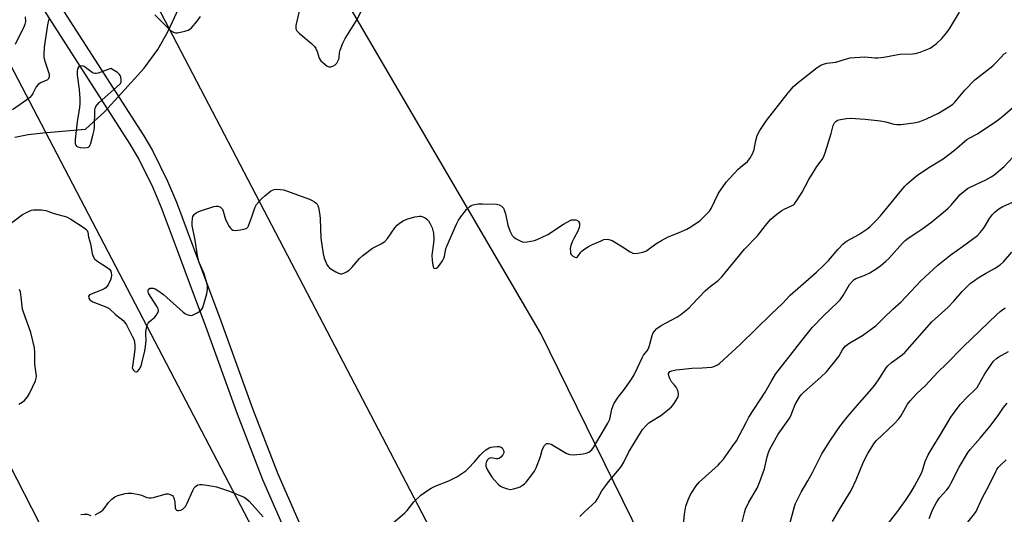
# Model space of a CAD drawing. Units: inches. Extents: x 1261771 to 1267771, y 597449 to 601449.
# Drawn here: x 1262110 to 1262486, y 598762 to 598951 of the extents above; entities that cross this region are included whole.
import ezdxf

# ---------------------------------------------------------------- set-up
doc = ezdxf.new("R2010")
doc.units = ezdxf.units.IN
doc.header["$MEASUREMENT"] = 0
for name, color, linetype in [('HYDRO-Hidden Single Line Stream', 5, 'Continuous'), ('HYDRO-Single Line Stream', 4, 'Continuous'), ('NTRL-Trees', 3, 'Continuous'), ('TRANS-Road', 130, 'Continuous'), ('Undefined', 1, 'Continuous'), ('UTIL-Cross Country Transmission Line', 1, 'Continuous')]:
    doc.layers.add(name, color=color, linetype=linetype)

msp = doc.modelspace()

# ---------------------------------------------------------------- linework, layer by layer
at = {"layer": 'HYDRO-Hidden Single Line Stream'}
msp.add_line((1262142.73, 598915.84), (1262149.16, 598922.9), dxfattribs=at)
at = {"layer": 'HYDRO-Single Line Stream'}
for points in [[(1262149.16, 598922.9), (1262157.86, 598932.45), (1262162.98, 598939.63), (1262166.92, 598946.66), (1262181.52, 598978.02)], [(1262108.47, 598906.17), (1262113.65, 598907.19), (1262118.16, 598907.7), (1262119.21, 598907.82), (1262135.42, 598909.16), (1262142.73, 598915.84)]]:
    msp.add_lwpolyline(points, dxfattribs=at)
at = {"layer": 'NTRL-Trees'}
msp.add_lwpolyline([(1264065.36, 597715.94), (1263861.45, 597745.56), (1263824.93, 597752.01), (1263461.54, 597816.15), (1263124.11, 597873.45), (1263017.08, 597891.57), (1263016.03, 597888.09), (1262986.71, 597896.71), (1262847.11, 597937.73), (1262791.61, 597962.1), (1262677.84, 598114), (1262581.34, 598274.2), (1262479.05, 598484.56), (1262385.55, 598675.23), (1262309.05, 598831.23), (1262201.39, 599015.52), (1262136.46, 599105.5), (1261776.97, 599807.8)], dxfattribs=at)
msp.add_lwpolyline([(1264338.3, 597475.54), (1264356.21, 597449.33), (1261770.97, 597449.61), (1261771.12, 599451.9), (1261784.93, 599426.36), (1261921.39, 599139.15), (1262086.41, 598820.21), (1262341.88, 598320.37), (1262597.82, 597884.72), (1262640.52, 597787.7), (1262702.94, 597770.71), (1262775.71, 597762.5), (1262835.96, 597755.7), (1262959.01, 597734.87), (1263018.57, 597712), (1263259.04, 597670.38), (1263350.56, 597661.81), (1263641.86, 597613.9), (1263833.85, 597582.32), (1264201.37, 597507.19)], close=True, dxfattribs=at)
at = {"layer": 'TRANS-Road'}
for points in [[(1262122.67, 598961.38), (1262157.66, 598906.65), (1262161, 598901.06), (1262166.77, 598889.4), (1262170.12, 598881.36), (1262176.22, 598864.98), (1262180.77, 598852.71), (1262187.01, 598836.02), (1262199.1, 598802.53), (1262208.76, 598777.63), (1262227.56, 598734.66), (1262249.8, 598687.29), (1262254.24, 598677.21), (1262262.73, 598656.88), (1262269.47, 598641.8), (1262289.81, 598600.22), (1262303.72, 598572.68), (1262332.22, 598517.95), (1262359.68, 598466.13), (1262376.07, 598435.24), (1262382.92, 598423.45), (1262387.9, 598415.84), (1262398.5, 598401.01), (1262422.47, 598371.82)], [(1262393.65, 598397.3), (1262382.87, 598412.39), (1262377.73, 598420.25), (1262370.73, 598432.28), (1262354.29, 598463.27), (1262326.82, 598515.11), (1262298.29, 598569.89), (1262284.35, 598597.5), (1262263.95, 598639.21), (1262257.14, 598654.46), (1262248.63, 598674.8), (1262244.25, 598684.76), (1262222.01, 598732.14), (1262203.12, 598775.31), (1262193.39, 598800.39), (1262181.29, 598833.92), (1262175.06, 598850.58), (1262170.51, 598862.85), (1262164.45, 598879.12), (1262161.22, 598886.87), (1262155.64, 598898.15), (1262152.48, 598903.45), (1262117.53, 598958.09)]]:
    msp.add_lwpolyline(points, dxfattribs=at)
at = {"layer": 'Undefined'}
for points, elevation in [([(1262105.66, 598872.13), (1262111.41, 598876.58), (1262113.47, 598877.7), (1262114.83, 598878.23), (1262115.69, 598878.37), (1262117.17, 598878.44), (1262118.65, 598878.43), (1262119.52, 598878.34), (1262120.37, 598878.11), (1262123.46, 598877), (1262128.27, 598875.69), (1262129.83, 598874.87), (1262134.6, 598871.78), (1262135.54, 598871.09), (1262136.08, 598870.48), (1262136.33, 598869.83), (1262136.67, 598867.99), (1262137.43, 598865.46), (1262138.01, 598861.72), (1262138.36, 598860.65), (1262138.96, 598859.75), (1262139.74, 598858.96), (1262143.72, 598856.43), (1262144.61, 598855.71), (1262145.08, 598854.95), (1262145.23, 598854.43), (1262145.32, 598853.61), (1262145.25, 598852.5), (1262144.98, 598851.68), (1262144.07, 598849.83), (1262143.6, 598849.11), (1262143.23, 598848.69), (1262142.55, 598848.22), (1262141.78, 598847.84), (1262137, 598845.91), (1262136.71, 598845.61), (1262136.63, 598845.42), (1262136.69, 598844.73), (1262137.08, 598844.09), (1262137.48, 598843.75), (1262138.2, 598843.32), (1262143.21, 598841.4), (1262144.45, 598840.73), (1262146.93, 598838.51), (1262149.67, 598836.25), (1262150.44, 598835.41), (1262151.06, 598834.51), (1262151.9, 598833.06), (1262153.31, 598830.25), (1262153.84, 598829), (1262154.15, 598827.88), (1262154.33, 598826.74), (1262154.29, 598825.09), (1262153.34, 598818.68), (1262153.32, 598818.14), (1262153.46, 598817.66), (1262153.75, 598817.25), (1262154.31, 598816.77), (1262154.72, 598816.59), (1262154.91, 598816.58), (1262155.28, 598816.74), (1262155.96, 598817.47), (1262156.52, 598818.44), (1262156.98, 598819.88), (1262158.03, 598824.63), (1262158.33, 598826.3), (1262158.54, 598828.58), (1262158.43, 598831.07), (1262158.46, 598831.9), (1262158.68, 598833.29), (1262159, 598834.42), (1262159.36, 598835.21), (1262159.69, 598835.66), (1262161.85, 598837.49), (1262162.43, 598838.11), (1262163, 598839.07), (1262163.24, 598839.83), (1262163.15, 598840.59), (1262162.79, 598841.35), (1262160.2, 598845.38), (1262159.49, 598846.67), (1262159.33, 598847.15), (1262159.3, 598847.6), (1262159.52, 598848.16), (1262160.06, 598848.46), (1262160.53, 598848.52), (1262161.31, 598848.47), (1262162.08, 598848.24), (1262163.07, 598847.66), (1262165.15, 598846.05), (1262172.69, 598839.34), (1262173.57, 598838.73), (1262174.26, 598838.42), (1262175.02, 598838.22), (1262175.78, 598838.14), (1262176.29, 598838.22), (1262176.81, 598838.41), (1262178.08, 598839.1), (1262179.28, 598839.9), (1262179.87, 598840.48), (1262180.25, 598841.19), (1262181.69, 598846.3), (1262181.93, 598848.06), (1262181.95, 598849.53), (1262181.63, 598850.95), (1262180.52, 598854.34), (1262178.68, 598858.55), (1262178.1, 598860.97), (1262177.25, 598866.89), (1262176.15, 598872.47), (1262176.12, 598873.62), (1262176.23, 598875.05), (1262176.42, 598875.84), (1262176.67, 598876.3), (1262177.04, 598876.7), (1262177.7, 598877.21), (1262178.46, 598877.64), (1262179.28, 598877.98), (1262184.38, 598879.68), (1262185.22, 598879.86), (1262186.02, 598879.83), (1262186.96, 598879.4), (1262187.36, 598879.07), (1262187.68, 598878.65), (1262188, 598877.86), (1262188.6, 598875.56), (1262189.01, 598874.45), (1262190.23, 598872.11), (1262190.7, 598871.4), (1262191.07, 598871.01), (1262191.67, 598870.67), (1262192.49, 598870.58), (1262194.57, 598870.8), (1262196.31, 598871.13), (1262197.03, 598871.47), (1262197.36, 598871.85), (1262197.62, 598872.31), (1262199.03, 598876.07), (1262200.03, 598879.24), (1262200.25, 598879.73), (1262200.7, 598880.44), (1262202.57, 598882.61), (1262203.8, 598883.79), (1262206.01, 598885.55), (1262206.69, 598885.95), (1262207.33, 598886.18), (1262208.42, 598886.28), (1262209.82, 598886.2), (1262210.94, 598886.01), (1262212.06, 598885.66), (1262220.87, 598882.47), (1262221.87, 598881.98), (1262222.79, 598881.41), (1262223.41, 598880.92), (1262223.75, 598880.55), (1262224, 598880.06), (1262224.25, 598879.25), (1262224.79, 598876.38), (1262224.92, 598874.92), (1262225.24, 598867.61), (1262226.06, 598861.66), (1262226.45, 598859.93), (1262227.62, 598857.35), (1262228.06, 598856.65), (1262228.44, 598856.25), (1262229.36, 598855.62), (1262230.87, 598854.78), (1262231.89, 598854.29), (1262232.65, 598854.05), (1262233.17, 598854.05), (1262233.94, 598854.29), (1262234.97, 598854.81), (1262235.96, 598855.43), (1262236.98, 598856.38), (1262239.91, 598859.82), (1262241.17, 598860.98), (1262244.82, 598863.73), (1262248.17, 598865.44), (1262249.6, 598866.39), (1262250.54, 598867.49), (1262253.4, 598871.57), (1262254.29, 598872.59), (1262255.13, 598873.31), (1262256.6, 598874.23), (1262257.91, 598874.84), (1262261.02, 598875.72), (1262262.73, 598876.02), (1262263.29, 598875.97), (1262264.12, 598875.72), (1262264.91, 598875.35), (1262265.63, 598874.87), (1262266.17, 598874.26), (1262266.77, 598873.33), (1262267.3, 598872.35), (1262267.63, 598871.55), (1262268.13, 598869.57), (1262268.29, 598867.07), (1262268.19, 598865.67), (1262267.51, 598861.09), (1262267.61, 598859.04), (1262267.85, 598857.31), (1262268.17, 598856.37), (1262268.31, 598856.21), (1262268.67, 598856.06), (1262269.31, 598856.16), (1262269.88, 598856.64), (1262270.4, 598857.3), (1262271.51, 598859.01), (1262272.05, 598860.02), (1262272.3, 598860.78), (1262272.83, 598863.51), (1262273.15, 598864.59), (1262276.84, 598872.96), (1262277.62, 598874.51), (1262278.49, 598875.71), (1262280.75, 598878.49), (1262281.96, 598879.75), (1262282.43, 598880.04), (1262283.19, 598880.32), (1262285.12, 598880.68), (1262286.83, 598880.7), (1262292.19, 598880.53), (1262293.18, 598880.32), (1262294.04, 598879.78), (1262294.75, 598879.02), (1262295.24, 598878.02), (1262295.55, 598876.91), (1262296.41, 598872.59), (1262297.26, 598870.4), (1262298.16, 598868.58), (1262298.69, 598867.94), (1262299.61, 598867.32), (1262301.39, 598866.43), (1262302.44, 598866.1), (1262303.81, 598866.17), (1262306.58, 598866.74), (1262307.69, 598867.09), (1262309.6, 598867.92), (1262311.65, 598869.02), (1262317.69, 598872.98), (1262320.2, 598874.4), (1262320.74, 598874.58), (1262321.55, 598874.66), (1262322.35, 598874.58), (1262323.06, 598874.31), (1262323.42, 598873.96), (1262323.78, 598873.28), (1262323.84, 598872.47), (1262323.68, 598871.61), (1262323.15, 598870.24), (1262321.77, 598867.74), (1262321.02, 598866.17), (1262320.48, 598864.81), (1262320.27, 598863.7), (1262320.29, 598862.33), (1262320.39, 598861.81), (1262320.58, 598861.35), (1262321.11, 598860.8), (1262322.02, 598860.31), (1262322.67, 598860.25), (1262323.03, 598860.48), (1262324.3, 598862.22), (1262324.86, 598862.82), (1262325.77, 598863.5), (1262327.23, 598864.41), (1262328.77, 598865.21), (1262331.99, 598866.63), (1262333.08, 598867.04), (1262333.89, 598867.21), (1262334.96, 598867.14), (1262336.18, 598866.65), (1262340.17, 598864.35), (1262343.08, 598862.4), (1262344.07, 598861.87), (1262344.86, 598861.74), (1262345.98, 598861.83), (1262347.95, 598862.22), (1262349.01, 598862.62), (1262349.99, 598863.28), (1262352.84, 598865.47), (1262355.07, 598866.77), (1262357.61, 598868.09), (1262361.76, 598869.74), (1262364.65, 598871.06), (1262366.17, 598871.88), (1262369.75, 598874.29), (1262372.64, 598877.09), (1262373.39, 598877.96), (1262374.01, 598878.96), (1262376.81, 598884.82), (1262379.72, 598888.91), (1262381.05, 598890.46), (1262384.24, 598893.93), (1262385.1, 598894.72), (1262387.82, 598896.91), (1262388.22, 598897.33), (1262388.72, 598898.03), (1262389.82, 598900.09), (1262390.37, 598901.44), (1262390.94, 598904.87), (1262391.46, 598906.77), (1262392.58, 598908.75), (1262395.13, 598912.57), (1262403.27, 598923.08), (1262405.36, 598925.44), (1262407.23, 598927.2), (1262414.39, 598932.74), (1262415.82, 598933.64), (1262416.83, 598934.06), (1262418.12, 598934.33), (1262421.56, 598934.79), (1262425.61, 598936.1), (1262427.02, 598936.42), (1262432.39, 598936.78), (1262436.38, 598936.39), (1262437.52, 598936.37), (1262439.79, 598936.69), (1262445.85, 598937.82), (1262450.78, 598937.97), (1262451.92, 598938.09), (1262453.59, 598938.61), (1262457.4, 598940.14), (1262458.38, 598940.71), (1262459.69, 598941.73), (1262461.9, 598943.77), (1262463.8, 598946.06), (1262464.77, 598947.54), (1262468.59, 598953.89)], 590), ([(1262216.97, 598954.22), (1262215.65, 598948.77), (1262215.61, 598947.93), (1262215.7, 598947.44), (1262216.03, 598946.78), (1262216.86, 598945.81), (1262221.62, 598941.87), (1262222.79, 598940.7), (1262223.25, 598939.96), (1262223.73, 598938.89), (1262224.53, 598936.26), (1262224.87, 598935.68), (1262225.24, 598935.26), (1262226.52, 598934.12), (1262227.65, 598933.27), (1262228.36, 598932.94), (1262229.02, 598932.94), (1262229.73, 598933.22), (1262230.64, 598933.81), (1262231.22, 598934.41), (1262231.69, 598935.15), (1262232.04, 598935.96), (1262232.17, 598936.5), (1262232.31, 598938.37), (1262232.49, 598939.35), (1262233.53, 598941.98), (1262234.47, 598943.76), (1262238.83, 598950.66), (1262240.59, 598954.1)], 588), ([(1262121.73, 598951.48), (1262121.34, 598950.75), (1262120.96, 598949.05), (1262119.76, 598940.55), (1262119.54, 598937.74), (1262119.6, 598936.65), (1262119.83, 598935.56), (1262120.42, 598933.69), (1262121.41, 598931), (1262121.61, 598930.18), (1262121.61, 598929.19), (1262121.5, 598928.73), (1262121.28, 598928.32), (1262120.94, 598927.98), (1262120.53, 598927.72), (1262118.36, 598926.9), (1262117.4, 598926.3), (1262116.72, 598925.39), (1262115.36, 598922.76), (1262114.9, 598922.02), (1262114.19, 598921.23), (1262113.16, 598920.39), (1262107.58, 598916.57)], 590), ([(1262112.45, 598952.06), (1262112.54, 598950.26), (1262112.38, 598949.28), (1262112.13, 598948.52), (1262108.66, 598941.54)], 592), ([(1262161.9, 598952.79), (1262167.38, 598947.39), (1262168.25, 598946.62), (1262168.96, 598946.21), (1262169.72, 598946.02), (1262170.53, 598946.01), (1262173.32, 598946.55), (1262174.64, 598946.98), (1262175.24, 598947.34), (1262175.83, 598947.86), (1262178.04, 598950.48), (1262179.35, 598952.21)], 588), ([(1262250.86, 598757.33), (1262257.24, 598762.82), (1262258.03, 598763.69), (1262260.67, 598766.91), (1262263.32, 598769.47), (1262265.8, 598771.35), (1262267.22, 598772.2), (1262268.75, 598772.91), (1262273.93, 598774.99), (1262277.06, 598776.56), (1262278.54, 598777.47), (1262280.42, 598778.84), (1262281.52, 598779.8), (1262283.74, 598782.19), (1262285.98, 598784.84), (1262286.77, 598785.68), (1262288.12, 598786.8), (1262289.33, 598787.59), (1262290.12, 598787.86), (1262290.97, 598787.99), (1262292.4, 598788.1), (1262293.22, 598788.09), (1262293.95, 598787.89), (1262294.32, 598787.56), (1262294.62, 598787.12), (1262294.91, 598786.37), (1262294.89, 598785.62), (1262294.51, 598784.91), (1262293.78, 598784.04), (1262293.14, 598783.55), (1262292.65, 598783.41), (1262292.1, 598783.41), (1262290.12, 598783.7), (1262289.6, 598783.64), (1262289.2, 598783.46), (1262288.7, 598783), (1262288.22, 598782.1), (1262288.02, 598781.35), (1262288.04, 598780.59), (1262288.59, 598779.31), (1262290.41, 598776.33), (1262291.35, 598775.2), (1262292.8, 598773.73), (1262293.71, 598773), (1262294.47, 598772.61), (1262296.39, 598771.93), (1262297.5, 598771.74), (1262298.64, 598771.89), (1262300.06, 598772.31), (1262301.15, 598772.74), (1262301.9, 598773.18), (1262302.82, 598773.87), (1262303.44, 598774.48), (1262305.66, 598777.22), (1262306.69, 598778.64), (1262307.32, 598779.92), (1262308.91, 598784.26), (1262309.59, 598786.74), (1262309.88, 598787.53), (1262310.4, 598788.46), (1262310.76, 598788.88), (1262311.18, 598789.18), (1262311.55, 598789.29), (1262311.99, 598789.28), (1262312.99, 598788.92), (1262318.75, 598785.56), (1262319.53, 598785.21), (1262320.28, 598785.01), (1262321.67, 598784.95), (1262325.17, 598785.31), (1262326.31, 598785.52), (1262327.33, 598785.96), (1262328.43, 598786.78), (1262329.14, 598787.71), (1262334.64, 598796.94), (1262335.3, 598798.49), (1262335.63, 598799.82), (1262336.13, 598802.36), (1262336.89, 598804.37), (1262338.54, 598806.92), (1262340.51, 598809.44), (1262343.12, 598812.98), (1262344.44, 598815.16), (1262345.95, 598818.14), (1262347.75, 598822.24), (1262348.18, 598822.95), (1262349.54, 598824.64), (1262350.09, 598825.54), (1262350.46, 598826.59), (1262351.48, 598830.41), (1262351.89, 598831.43), (1262352.33, 598832.11), (1262353.25, 598833.11), (1262354.91, 598834.31), (1262360.83, 598837.5), (1262362.37, 598838.42), (1262365.53, 598841.06), (1262366.79, 598842.31), (1262371.64, 598847.48), (1262373.61, 598849.15), (1262376.64, 598851.45), (1262378.09, 598852.85), (1262386.7, 598863.4), (1262391.61, 598868.49), (1262394.68, 598872.43), (1262396.77, 598874.84), (1262399.01, 598876.75), (1262400.86, 598878.19), (1262401.83, 598878.73), (1262404.62, 598879.88), (1262405.33, 598880.34), (1262405.73, 598880.75), (1262406.59, 598881.94), (1262408.67, 598885.22), (1262411.19, 598889.95), (1262413.47, 598893.74), (1262414.28, 598894.95), (1262416.33, 598897.63), (1262416.86, 598898.52), (1262417.45, 598900.11), (1262419.69, 598907.59), (1262420.51, 598910.58), (1262420.97, 598911.56), (1262421.48, 598912.19), (1262422.17, 598912.61), (1262423.26, 598912.9), (1262425.57, 598913.28), (1262427.04, 598913.34), (1262432.7, 598913.02), (1262438.56, 598912.36), (1262440.5, 598912.03), (1262443.59, 598911.15), (1262444.73, 598910.98), (1262446.22, 598911.04), (1262451.29, 598911.6), (1262452.45, 598911.82), (1262453.57, 598912.14), (1262456.03, 598913.09), (1262460.59, 598915.35), (1262465.24, 598918.08), (1262466.08, 598918.76), (1262466.88, 598919.56), (1262470.69, 598924.06), (1262474.54, 598928.07), (1262481.39, 598933.38), (1262482.4, 598934.35), (1262484.52, 598936.74), (1262485.71, 598937.89), (1262486.58, 598938.47)], 592), ([(1262110.08, 598804.22), (1262111.31, 598804.98), (1262112.21, 598805.7), (1262113.36, 598807.04), (1262114.09, 598808.28), (1262116.37, 598813.14), (1262116.69, 598814.13), (1262116.76, 598814.95), (1262116.16, 598819.53), (1262116.19, 598824), (1262115.97, 598825.7), (1262114.69, 598831.65), (1262111.84, 598839.42), (1262111.51, 598840.5), (1262111, 598845.08), (1262110.66, 598847.11), (1262110.35, 598848.04)], 590), ([(1262139.16, 598762.03), (1262140.94, 598762.98), (1262142.09, 598763.81), (1262142.63, 598764.44), (1262144.26, 598766.73), (1262145.55, 598767.94), (1262146.71, 598768.83), (1262147.75, 598769.34), (1262149.15, 598769.8), (1262150.58, 598770.18), (1262151.71, 598770.33), (1262153.16, 598770.27), (1262155.77, 598769.83), (1262156.87, 598769.51), (1262158.88, 598768.64), (1262159.71, 598768.45), (1262160.52, 598768.49), (1262161.33, 598768.66), (1262166.2, 598769.98), (1262166.99, 598770), (1262167.74, 598769.82), (1262168.62, 598769.35), (1262168.94, 598768.98), (1262169.16, 598768.49), (1262169.52, 598766.81), (1262169.66, 598764.64), (1262169.87, 598764.04), (1262170.12, 598763.8), (1262170.53, 598763.69), (1262171.01, 598763.7), (1262171.78, 598763.85), (1262172.74, 598764.28), (1262173.1, 598764.62), (1262173.56, 598765.24), (1262174.22, 598766.48), (1262176.36, 598771.28), (1262176.93, 598772.27), (1262177.45, 598772.87), (1262177.85, 598773.19), (1262178.3, 598773.42), (1262179.04, 598773.58), (1262179.91, 598773.58), (1262181.68, 598773.36), (1262184.04, 598773), (1262185.45, 598772.67), (1262190.36, 598771.1), (1262196.01, 598768.72), (1262196.89, 598768.16), (1262197.91, 598767.18), (1262203.22, 598761.27)], 592), ([(1262133.65, 598762.13), (1262135.02, 598762.31), (1262136.09, 598762.24), (1262137.45, 598761.76)], 592)]:
    msp.add_lwpolyline(points, dxfattribs=dict(at, elevation=elevation))
at = {"layer": 'Undefined', "elevation": 588}
msp.add_lwpolyline([(1262134.05, 598933.33), (1262133.35, 598933.23), (1262132.78, 598932.92), (1262132.46, 598932.28), (1262132.28, 598931.21), (1262132.29, 598929.78), (1262133.01, 598924.3), (1262133.3, 598920.85), (1262133.34, 598919.18), (1262133.18, 598917.53), (1262132.3, 598911.97), (1262131.58, 598905.28), (1262131.52, 598904.13), (1262131.58, 598903.59), (1262131.76, 598903.11), (1262132.1, 598902.7), (1262132.51, 598902.44), (1262133.47, 598902.18), (1262135.24, 598902.14), (1262136.08, 598902.23), (1262136.57, 598902.37), (1262136.77, 598902.5), (1262137.09, 598902.87), (1262137.5, 598903.9), (1262138.43, 598907.34), (1262138.78, 598908.78), (1262138.93, 598909.94), (1262138.97, 598916.4), (1262139.11, 598917.24), (1262139.41, 598917.9), (1262139.86, 598918.53), (1262140.69, 598919.36), (1262148.39, 598926.27), (1262148.75, 598926.69), (1262149.01, 598927.15), (1262149.12, 598927.89), (1262148.92, 598929.19), (1262148.74, 598929.68), (1262148.46, 598930.12), (1262147.61, 598930.83), (1262145.11, 598932.31), (1262140.31, 598930.58), (1262139.51, 598930.39), (1262139, 598930.39), (1262138.5, 598930.55), (1262138.02, 598930.83), (1262135, 598933.06), (1262134.53, 598933.26)], close=True, dxfattribs=at)
at = {"layer": 'Undefined'}
for points in [[(1262323.95, 598761.33, 594), (1262325.42, 598762.95, 594), (1262328.77, 598765.93, 594), (1262329.96, 598767.15, 594), (1262330.6, 598768.13, 594), (1262332.33, 598771.18, 594), (1262333.77, 598773.25, 594), (1262334.82, 598774.61, 594), (1262338.87, 598779.39, 594), (1262339.78, 598780.57, 594), (1262340.65, 598782.05, 594), (1262342.6, 598786.06, 594), (1262347.05, 598793.35, 594), (1262347.85, 598794.52, 594), (1262349.21, 598796.08, 594), (1262350.26, 598797.1, 594), (1262351.22, 598797.79, 594), (1262354.76, 598799.96, 594), (1262355.96, 598800.79, 594), (1262358.83, 598803.17, 594), (1262359.41, 598803.81, 594), (1262359.91, 598804.52, 594), (1262361.36, 598807.03, 594), (1262361.57, 598807.81, 594), (1262361.54, 598808.34, 594), (1262361.22, 598809.41, 594), (1262360.61, 598810.72, 594), (1262360.13, 598811.4, 594), (1262358.87, 598812.81, 594), (1262358.07, 598814.31, 594), (1262357.66, 598815.56, 594), (1262357.68, 598816.01, 594), (1262357.91, 598816.37, 594), (1262358.28, 598816.67, 594), (1262359, 598817, 594), (1262360.64, 598817.37, 594), (1262363.23, 598817.57, 594), (1262366.56, 598818.04, 594), (1262370.52, 598818.13, 594), (1262374.06, 598818.35, 594), (1262374.63, 598818.47, 594), (1262375.41, 598818.77, 594), (1262376.4, 598819.31, 594), (1262377.11, 598819.79, 594), (1262385.09, 598827.01, 594), (1262397.02, 598838.75, 594), (1262401.18, 598842.7, 594), (1262404.12, 598845.84, 594), (1262407.99, 598849.34, 594), (1262414.16, 598854.63, 594), (1262416.84, 598857.14, 594), (1262418.64, 598859.04, 594), (1262422.37, 598863.46, 594), (1262424.13, 598865.28, 594), (1262425.06, 598866.03, 594), (1262425.81, 598866.52, 594), (1262430.23, 598869.04, 594), (1262432.23, 598870.29, 594), (1262433.66, 598871.3, 594), (1262434.71, 598872.23, 594), (1262436.7, 598874.22, 594), (1262438.47, 598876.18, 594), (1262447.79, 598887.45, 594), (1262448.7, 598888.38, 594), (1262450.46, 598889.89, 594), (1262452.71, 598891.72, 594), (1262454.1, 598892.7, 594), (1262456.95, 598894.55, 594), (1262461.18, 598897.09, 594), (1262462.4, 598897.9, 594), (1262466.68, 598901.18, 594), (1262471.49, 598905.2, 594), (1262472.36, 598905.75, 594), (1262475.46, 598907.39, 594), (1262482.88, 598912.39, 594), (1262485.14, 598914.13, 594), (1262489.16, 598917.64, 594)], [(1262363.39, 598758.05, 596), (1262363.77, 598762.2, 596), (1262364.32, 598765.28, 596), (1262365.21, 598767.7, 596), (1262366.02, 598769.56, 596), (1262366.55, 598770.58, 596), (1262368.23, 598773.05, 596), (1262369.35, 598774.43, 596), (1262376.67, 598780.99, 596), (1262377.43, 598781.8, 596), (1262378.63, 598783.31, 596), (1262382.29, 598788.31, 596), (1262383.59, 598790.26, 596), (1262387.26, 598797.31, 596), (1262388.37, 598799.28, 596), (1262394.52, 598808.81, 596), (1262397.04, 598813.28, 596), (1262398.54, 598815.67, 596), (1262405.03, 598823.95, 596), (1262409.01, 598829.23, 596), (1262412.61, 598833.58, 596), (1262416.94, 598838.11, 596), (1262422.14, 598843.03, 596), (1262423.14, 598844.11, 596), (1262424.31, 598845.75, 596), (1262426.73, 598849.91, 596), (1262427.81, 598851.24, 596), (1262428.46, 598851.79, 596), (1262429.16, 598852.19, 596), (1262432.34, 598853.34, 596), (1262434.42, 598854.36, 596), (1262436.85, 598855.85, 596), (1262438.69, 598857.18, 596), (1262440.42, 598858.66, 596), (1262441.66, 598859.85, 596), (1262446.91, 598865.73, 596), (1262447.92, 598866.76, 596), (1262449.04, 598867.62, 596), (1262452.79, 598869.97, 596), (1262454.25, 598871.01, 596), (1262458.07, 598873.89, 596), (1262463.27, 598878.12, 596), (1262464.36, 598879.07, 596), (1262465.35, 598880.07, 596), (1262468.93, 598884.31, 596), (1262470.28, 598885.46, 596), (1262471.72, 598886.5, 596), (1262472.73, 598887.12, 596), (1262478.65, 598889.87, 596), (1262480.75, 598891, 596), (1262481.75, 598891.7, 596), (1262485.61, 598895.01, 596), (1262489.03, 598898.56, 596)], [(1262385.78, 598759.15, 598), (1262386.63, 598762.77, 598), (1262387.11, 598764.13, 598), (1262388.38, 598766.8, 598), (1262391.47, 598772.2, 598), (1262392.41, 598774.34, 598), (1262394.3, 598779.61, 598), (1262395.35, 598784.15, 598), (1262395.85, 598785.82, 598), (1262396.34, 598787.11, 598), (1262399.56, 598792.81, 598), (1262403.91, 598799.03, 598), (1262404.46, 598800.15, 598), (1262405.98, 598804.11, 598), (1262406.83, 598805.69, 598), (1262407.64, 598806.93, 598), (1262408.34, 598807.79, 598), (1262409.31, 598808.8, 598), (1262415.81, 598814.58, 598), (1262417.92, 598816.59, 598), (1262422.18, 598821.78, 598), (1262422.66, 598822.5, 598), (1262424.04, 598825.02, 598), (1262425.09, 598826.39, 598), (1262425.9, 598827.08, 598), (1262426.8, 598827.7, 598), (1262431.7, 598830.4, 598), (1262436.82, 598834.25, 598), (1262439.73, 598837.01, 598), (1262443.22, 598840.5, 598), (1262446.37, 598843.3, 598), (1262453.88, 598851.28, 598), (1262460.34, 598857.27, 598), (1262465.42, 598861.36, 598), (1262469.82, 598864.37, 598), (1262475.56, 598868.64, 598), (1262476.56, 598869.7, 598), (1262477.82, 598871.31, 598), (1262478.47, 598872.28, 598), (1262480.05, 598875.09, 598), (1262481.26, 598876.68, 598), (1262482.25, 598877.71, 598), (1262483.65, 598878.74, 598), (1262485.13, 598879.66, 598), (1262489.79, 598881.67, 598)], [(1262402.68, 598753.86, 600), (1262405.8, 598765.17, 600), (1262406.18, 598766.28, 600), (1262406.98, 598768.13, 600), (1262408.24, 598770.72, 600), (1262410.87, 598774.98, 600), (1262412.62, 598778.12, 600), (1262416.19, 598785.26, 600), (1262419.43, 598790.53, 600), (1262423.01, 598795.66, 600), (1262425.76, 598799.31, 600), (1262429.57, 598803.77, 600), (1262434.39, 598809.12, 600), (1262436.35, 598811.52, 600), (1262438.3, 598814.32, 600), (1262440.7, 598818.12, 600), (1262441.27, 598818.91, 600), (1262442.72, 598820.19, 600), (1262446.74, 598823.03, 600), (1262447.85, 598823.96, 600), (1262458.12, 598835.65, 600), (1262464.34, 598841.3, 600), (1262466.5, 598843.59, 600), (1262469.65, 598847.19, 600), (1262472.76, 598850.25, 600), (1262474.3, 598851.48, 600), (1262475.72, 598852.45, 600), (1262478.55, 598854.11, 600), (1262482.03, 598855.97, 600), (1262484.19, 598857.4, 600), (1262485.37, 598858.54, 600), (1262488.59, 598862.29, 600)], [(1262420.29, 598759.46, 602), (1262422.89, 598764.01, 602), (1262427.39, 598771.27, 602), (1262429.22, 598775.34, 602), (1262432.05, 598782.26, 602), (1262433.69, 598785.38, 602), (1262435.3, 598788.06, 602), (1262436.25, 598789.46, 602), (1262436.96, 598790.35, 602), (1262443.78, 598796.79, 602), (1262445.4, 598798.49, 602), (1262446.22, 598799.71, 602), (1262448.82, 598804.19, 602), (1262449.81, 598805.54, 602), (1262452.33, 598808.28, 602), (1262455.56, 598811.22, 602), (1262460.38, 598816.45, 602), (1262463.62, 598819.57, 602), (1262469.99, 598826.07, 602), (1262482.81, 598838.51, 602), (1262484.13, 598839.63, 602), (1262486.03, 598840.97, 602)], [(1262440.34, 598757.17, 604), (1262445.14, 598763.45, 604), (1262448, 598767.44, 604), (1262450.03, 598770.51, 604), (1262451.48, 598773.01, 604), (1262454.12, 598777.92, 604), (1262454.51, 598778.92, 604), (1262455.51, 598782.33, 604), (1262456.67, 598784.87, 604), (1262458.59, 598788.11, 604), (1262461.31, 598792.43, 604), (1262465.38, 598799.27, 604), (1262467.77, 598802.63, 604), (1262469.03, 598804.25, 604), (1262471.71, 598807.04, 604), (1262474.6, 598809.8, 604), (1262475.32, 598810.61, 604), (1262476.03, 598811.71, 604), (1262478.24, 598815.78, 604), (1262480.71, 598819.44, 604), (1262481.66, 598820.65, 604), (1262482.71, 598821.64, 604), (1262483.65, 598822.31, 604), (1262487.38, 598824.4, 604)], [(1262457.13, 598760.55, 606), (1262458.46, 598764.2, 606), (1262459.98, 598766.97, 606), (1262461, 598768.46, 606), (1262463.78, 598771.59, 606), (1262464.65, 598772.73, 606), (1262465.35, 598773.95, 606), (1262468.53, 598780.19, 606), (1262471.68, 598785.54, 606), (1262472.75, 598786.98, 606), (1262476.58, 598791.27, 606), (1262480.26, 598795.76, 606), (1262483.35, 598799.87, 606), (1262485.43, 598802.98, 606), (1262486.76, 598804.57, 606)], [(1262471.88, 598759.21, 608), (1262474.39, 598762.45, 608), (1262474.98, 598763.33, 608), (1262477.13, 598768.09, 608), (1262480.13, 598773.59, 608), (1262482.44, 598778.61, 608), (1262482.86, 598779.35, 608), (1262483.36, 598780.01, 608), (1262484.12, 598780.82, 608), (1262486.48, 598782.96, 608)]]:
    msp.add_polyline3d(points, dxfattribs=at)
at = {"layer": 'UTIL-Cross Country Transmission Line'}
for points in [[(1265286.78, 597449.23), (1264962.55, 597510.21), (1264727.32, 597549.01), (1264717.54, 597550.63), (1264705.64, 597552.59), (1264684.32, 597556.11), (1264496.42, 597587.11), (1263955.81, 597676.3), (1263909.6, 597683.87), (1263853.61, 597693.05), (1263600.34, 597734.56), (1263557.07, 597741.65), (1263217.3, 597797.34), (1262742.16, 597900.36), (1262741.47, 597900.51), (1262534.91, 598242.57), (1262167.38, 598947.64), (1261969.09, 599328.04), (1261847.62, 599577.75), (1261771.14, 599734.96)], [(1264966.15, 597449.27), (1264952.71, 597451.36), (1263946.54, 597617.13), (1263206.48, 597738.07), (1262688.41, 597827.15), (1262481.87, 598214.97), (1261914.79, 599301.96), (1261771.13, 599561.03)]]:
    msp.add_lwpolyline(points, dxfattribs=at)

doc.saveas('drawing.dxf')
